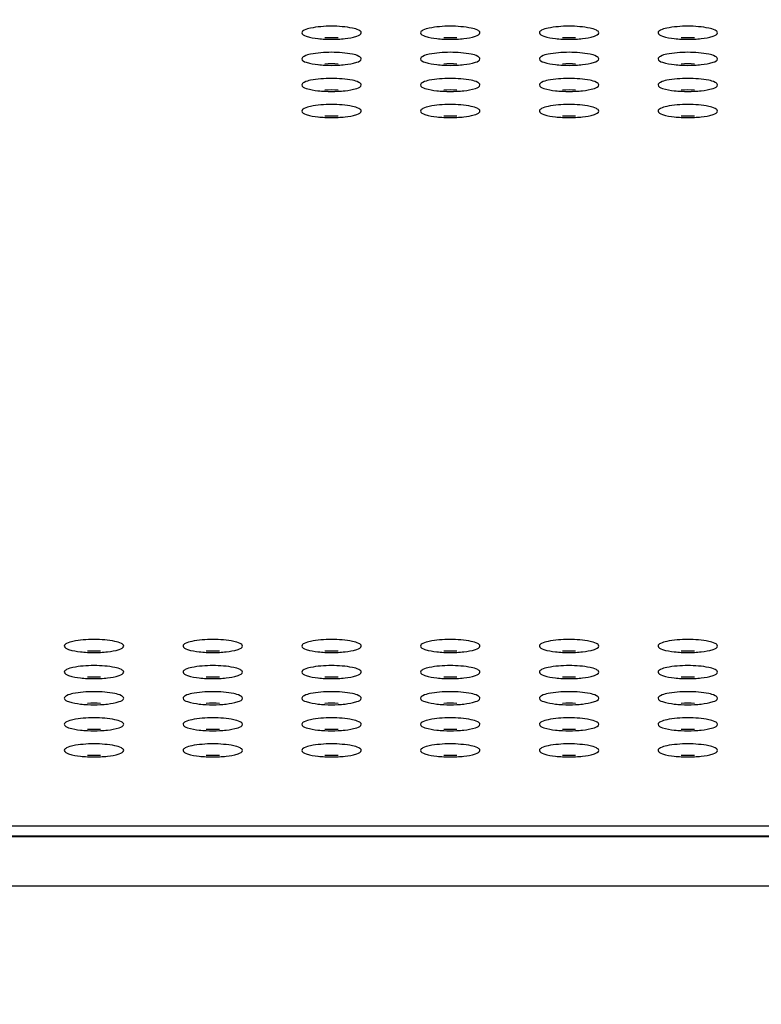
# Model space of a CAD drawing. Units: millimetres. Extents: x 0 to 420, y 0 to 297.
# Drawn here: x 57 to 67, y 117 to 130 of the extents above; entities that cross this region are included whole.
import ezdxf

# ---------------------------------------------------------------- set-up
doc = ezdxf.new("R2010")
doc.units = ezdxf.units.MM
doc.header["$LTSCALE"] = 23.1
doc.layers.get('0').update_dxf_attribs({"linetype": 'CONTINUOUS'})
doc.styles.get("Standard").update_dxf_attribs({"font": 'txt', "width": 0.85})
doc.dimstyles.new('DIMSTYLE_2', dxfattribs={"dimtxt": 3.5, "dimasz": 3.5, "dimexe": 1, "dimexo": 0.5, "dimgap": 0.875, "dimtad": 1, "dimlfac": 5, "dimdsep": 46, "dimtxsty": 'STANDARD', "dimblk": '_FILLED', "dimblk1": '_FILLED', "dimblk2": '_FILLED', "dimcen": 0.09, "dimadec": 0, "dimazin": 0, "dimtp": 0.8, "dimtm": 0.8, "dimtfac": 1, "dimtofl": 0, "dimtmove": 0, "dimatfit": 3, "dimldrblk": '_FILLED', "dimfxl": 1, "dimtolj": 1, "dimarcsym": 0})

# ---------------------------------------------------------------- blocks, each defined once
blk = doc.blocks.new('_FILLED')
at = {"color": 0, "linetype": 'BYBLOCK'}
blk.add_solid([(0, 0), (-1, 0.1429), (-1, -0.1429)], dxfattribs=at)
blk = doc.blocks.new('*D7')
at = {"color": 2, "linetype": 'CONTINUOUS'}
for p, q in [((28.537, 79.575), (28.537, 146.09)), ((188.937, 76.354), (188.937, 146.09)), ((28.537, 145.09), (108.737, 145.09)), ((188.937, 145.09), (108.737, 145.09))]:
    blk.add_line(p, q, dxfattribs=at)
at = {"color": 2, "linetype": 'CONTINUOUS', "xscale": 3.5, "yscale": 3.5, "zscale": 3.5, "rotation": 180}
blk.add_blockref('_FILLED', (28.537, 145.09), dxfattribs=at)
at = {"color": 2, "linetype": 'CONTINUOUS', "xscale": 3.5, "yscale": 3.5, "zscale": 3.5}
blk.add_blockref('_FILLED', (188.937, 145.09), dxfattribs=at)

msp = doc.modelspace()

# ---------------------------------------------------------------- linework, layer by layer
at = {"color": 9, "linetype": 'CONTINUOUS'}
for p, q in [((169.6195, 119.609), (47.8555, 119.609)), ((47.969, 119.4683), (169.5059, 119.4683)), ((47.4292, 118.8026), (170.0458, 118.8026))]:
    msp.add_line(p, q, dxfattribs=at)
at = {"color": 7, "linetype": 'CONTINUOUS'}
msp.add_line((47.9851, 119.4781), (169.4898, 119.4781), dxfattribs=at)
for centre, radius, start, end in [((61.5226, 131.7285), 1.5137, 263.65938, 267.19148), ((61.5375, 128.4586), 1.7756, 87.12664, 92.87336), ((61.5375, 131.99), 1.7756, 267.12664, 272.87336), ((61.5523, 131.7285), 1.5137, 272.80852, 276.34062), ((63.1226, 131.7285), 1.5137, 263.65938, 267.19148), ((63.1375, 128.4586), 1.7756, 87.12664, 92.87336), ((63.1375, 131.99), 1.7756, 267.12664, 272.87336), ((63.1523, 131.7285), 1.5137, 272.80852, 276.34062), ((64.7226, 131.7285), 1.5137, 263.65938, 267.19148), ((64.7375, 128.4586), 1.7756, 87.12664, 92.87336), ((64.7375, 131.99), 1.7756, 267.12664, 272.87336), ((64.7523, 131.7285), 1.5137, 272.80852, 276.34062), ((66.3226, 131.7285), 1.5137, 263.65938, 267.19148), ((66.3375, 128.4586), 1.7756, 87.12664, 92.87336), ((66.3375, 131.99), 1.7756, 267.12664, 272.87336), ((66.3523, 131.7285), 1.5137, 272.80852, 276.34062), ((61.5226, 131.3768), 1.5137, 263.65938, 267.19148), ((61.5375, 128.1069), 1.7756, 87.12664, 92.87336), ((61.5375, 131.6382), 1.7756, 267.12664, 272.87336), ((61.5523, 131.3768), 1.5137, 272.80852, 276.34062), ((63.1226, 131.3768), 1.5137, 263.65938, 267.19148), ((63.1375, 128.1069), 1.7756, 87.12664, 92.87336), ((63.1375, 131.6382), 1.7756, 267.12664, 272.87336), ((63.1523, 131.3768), 1.5137, 272.80852, 276.34062), ((64.7226, 131.3768), 1.5137, 263.65938, 267.19148), ((64.7375, 128.1069), 1.7756, 87.12664, 92.87336), ((64.7375, 131.6382), 1.7756, 267.12664, 272.87336), ((64.7523, 131.3768), 1.5137, 272.80852, 276.34062), ((66.3226, 131.3768), 1.5137, 263.65938, 267.19148), ((66.3375, 128.1069), 1.7756, 87.12664, 92.87336), ((66.3375, 131.6382), 1.7756, 267.12664, 272.87336), ((66.3523, 131.3768), 1.5137, 272.80852, 276.34062), ((61.5375, 127.7551), 1.7756, 87.12664, 92.87336), ((63.1375, 127.7551), 1.7756, 87.12664, 92.87336), ((64.7375, 127.7551), 1.7756, 87.12664, 92.87336), ((66.3375, 127.7551), 1.7756, 87.12664, 92.87336), ((61.5226, 131.025), 1.5137, 263.65938, 267.19148), ((61.5375, 131.2865), 1.7756, 267.12664, 272.87336), ((61.5523, 131.025), 1.5137, 272.80852, 276.34062), ((63.1226, 131.025), 1.5137, 263.65938, 267.19148), ((63.1375, 131.2865), 1.7756, 267.12664, 272.87336), ((63.1523, 131.025), 1.5137, 272.80852, 276.34062), ((64.7226, 131.025), 1.5137, 263.65938, 267.19148), ((64.7375, 131.2865), 1.7756, 267.12664, 272.87336), ((64.7523, 131.025), 1.5137, 272.80852, 276.34062), ((66.3226, 131.025), 1.5137, 263.65938, 267.19148), ((66.3375, 131.2865), 1.7756, 267.12664, 272.87336), ((66.3523, 131.025), 1.5137, 272.80852, 276.34062), ((61.5226, 130.6732), 1.5137, 263.65938, 267.19148), ((61.5375, 127.4034), 1.7756, 87.12664, 92.87336), ((61.5375, 130.9347), 1.7756, 267.12664, 272.87336), ((61.5523, 130.6732), 1.5137, 272.80852, 276.34062), ((63.1226, 130.6732), 1.5137, 263.65938, 267.19148), ((63.1375, 127.4034), 1.7756, 87.12664, 92.87336), ((63.1375, 130.9347), 1.7756, 267.12664, 272.87336), ((63.1523, 130.6732), 1.5137, 272.80852, 276.34062), ((64.7226, 130.6732), 1.5137, 263.65938, 267.19148), ((64.7375, 127.4034), 1.7756, 87.12664, 92.87336), ((64.7375, 130.9347), 1.7756, 267.12664, 272.87336), ((64.7523, 130.6732), 1.5137, 272.80852, 276.34062), ((66.3226, 130.6732), 1.5137, 263.65938, 267.19148), ((66.3375, 127.4034), 1.7756, 87.12664, 92.87336), ((66.3375, 130.9347), 1.7756, 267.12664, 272.87336), ((66.3523, 130.6732), 1.5137, 272.80852, 276.34062), ((58.3375, 120.1924), 1.7756, 87.12664, 92.87336), ((59.9375, 120.1924), 1.7756, 87.12664, 92.87336), ((61.5375, 120.1924), 1.7756, 87.12664, 92.87336), ((63.1375, 120.1924), 1.7756, 87.12664, 92.87336), ((64.7375, 120.1924), 1.7756, 87.12664, 92.87336), ((66.3375, 120.1924), 1.7756, 87.12664, 92.87336), ((58.3226, 123.4623), 1.5137, 263.65938, 267.19148), ((58.3375, 123.7238), 1.7756, 267.12664, 272.87336), ((58.3523, 123.4623), 1.5137, 272.80852, 276.34062), ((59.9226, 123.4623), 1.5137, 263.65938, 267.19148), ((59.9375, 123.7238), 1.7756, 267.12664, 272.87336), ((59.9523, 123.4623), 1.5137, 272.80852, 276.34062), ((61.5226, 123.4623), 1.5137, 263.65938, 267.19148), ((61.5375, 123.7238), 1.7756, 267.12664, 272.87336), ((61.5523, 123.4623), 1.5137, 272.80852, 276.34062), ((63.1226, 123.4623), 1.5137, 263.65938, 267.19148), ((63.1375, 123.7238), 1.7756, 267.12664, 272.87336), ((63.1523, 123.4623), 1.5137, 272.80852, 276.34062), ((64.7226, 123.4623), 1.5137, 263.65938, 267.19148), ((64.7375, 123.7238), 1.7756, 267.12664, 272.87336), ((64.7523, 123.4623), 1.5137, 272.80852, 276.34062), ((66.3226, 123.4623), 1.5137, 263.65938, 267.19148), ((66.3375, 123.7238), 1.7756, 267.12664, 272.87336), ((66.3523, 123.4623), 1.5137, 272.80852, 276.34062), ((58.3226, 123.1105), 1.5137, 263.65938, 267.19148), ((58.3375, 119.8407), 1.7756, 87.12664, 92.87336), ((58.3375, 123.372), 1.7756, 267.12664, 272.87336), ((58.3523, 123.1105), 1.5137, 272.80852, 276.34062), ((59.9226, 123.1105), 1.5137, 263.65938, 267.19148), ((59.9375, 119.8407), 1.7756, 87.12664, 92.87336), ((59.9375, 123.372), 1.7756, 267.12664, 272.87336), ((59.9523, 123.1105), 1.5137, 272.80852, 276.34062), ((61.5226, 123.1105), 1.5137, 263.65938, 267.19148), ((61.5375, 119.8407), 1.7756, 87.12664, 92.87336), ((61.5375, 123.372), 1.7756, 267.12664, 272.87336), ((61.5523, 123.1105), 1.5137, 272.80852, 276.34062), ((63.1226, 123.1105), 1.5137, 263.65938, 267.19148), ((63.1375, 119.8407), 1.7756, 87.12664, 92.87336), ((63.1375, 123.372), 1.7756, 267.12664, 272.87336), ((63.1523, 123.1105), 1.5137, 272.80852, 276.34062), ((64.7226, 123.1105), 1.5137, 263.65938, 267.19148), ((64.7375, 119.8407), 1.7756, 87.12664, 92.87336), ((64.7375, 123.372), 1.7756, 267.12664, 272.87336), ((64.7523, 123.1105), 1.5137, 272.80852, 276.34062), ((66.3226, 123.1105), 1.5137, 263.65938, 267.19148), ((66.3375, 119.8407), 1.7756, 87.12664, 92.87336), ((66.3375, 123.372), 1.7756, 267.12664, 272.87336), ((66.3523, 123.1105), 1.5137, 272.80852, 276.34062), ((58.3226, 122.7588), 1.5137, 263.65938, 267.19148), ((58.3375, 119.4889), 1.7756, 87.12664, 92.87336), ((58.3375, 123.0203), 1.7756, 267.12664, 272.87336), ((58.3523, 122.7588), 1.5137, 272.80852, 276.34062), ((59.9226, 122.7588), 1.5137, 263.65938, 267.19148), ((59.9375, 119.4889), 1.7756, 87.12664, 92.87336), ((59.9375, 123.0203), 1.7756, 267.12664, 272.87336), ((59.9523, 122.7588), 1.5137, 272.80852, 276.34062), ((61.5226, 122.7588), 1.5137, 263.65938, 267.19148), ((61.5375, 119.4889), 1.7756, 87.12664, 92.87336), ((61.5375, 123.0203), 1.7756, 267.12664, 272.87336), ((61.5523, 122.7588), 1.5137, 272.80852, 276.34062), ((63.1226, 122.7588), 1.5137, 263.65938, 267.19148), ((63.1375, 119.4889), 1.7756, 87.12664, 92.87336), ((63.1375, 123.0203), 1.7756, 267.12664, 272.87336), ((63.1523, 122.7588), 1.5137, 272.80852, 276.34062), ((64.7226, 122.7588), 1.5137, 263.65938, 267.19148), ((64.7375, 119.4889), 1.7756, 87.12664, 92.87336), ((64.7375, 123.0203), 1.7756, 267.12664, 272.87336), ((64.7523, 122.7588), 1.5137, 272.80852, 276.34062), ((66.3226, 122.7588), 1.5137, 263.65938, 267.19148), ((66.3375, 119.4889), 1.7756, 87.12664, 92.87336), ((66.3375, 123.0203), 1.7756, 267.12664, 272.87336), ((66.3523, 122.7588), 1.5137, 272.80852, 276.34062), ((58.3375, 119.1372), 1.7756, 87.12664, 92.87336), ((59.9375, 119.1372), 1.7756, 87.12664, 92.87336), ((61.5375, 119.1372), 1.7756, 87.12664, 92.87336), ((63.1375, 119.1372), 1.7756, 87.12664, 92.87336), ((64.7375, 119.1372), 1.7756, 87.12664, 92.87336), ((66.3375, 119.1372), 1.7756, 87.12664, 92.87336), ((58.3226, 122.407), 1.5137, 263.65938, 267.19148), ((58.3375, 122.6685), 1.7756, 267.12664, 272.87336), ((58.3523, 122.407), 1.5137, 272.80852, 276.34062), ((59.9226, 122.407), 1.5137, 263.65938, 267.19148), ((59.9375, 122.6685), 1.7756, 267.12664, 272.87336), ((59.9523, 122.407), 1.5137, 272.80852, 276.34062), ((61.5226, 122.407), 1.5137, 263.65938, 267.19148), ((61.5375, 122.6685), 1.7756, 267.12664, 272.87336), ((61.5523, 122.407), 1.5137, 272.80852, 276.34062), ((63.1226, 122.407), 1.5137, 263.65938, 267.19148), ((63.1375, 122.6685), 1.7756, 267.12664, 272.87336), ((63.1523, 122.407), 1.5137, 272.80852, 276.34062), ((64.7226, 122.407), 1.5137, 263.65938, 267.19148), ((64.7375, 122.6685), 1.7756, 267.12664, 272.87336), ((64.7523, 122.407), 1.5137, 272.80852, 276.34062), ((66.3226, 122.407), 1.5137, 263.65938, 267.19148), ((66.3375, 122.6685), 1.7756, 267.12664, 272.87336), ((66.3523, 122.407), 1.5137, 272.80852, 276.34062), ((58.3226, 122.0553), 1.5137, 263.65938, 267.19148), ((58.3375, 118.7854), 1.7756, 87.12664, 92.87336), ((58.3375, 122.3168), 1.7756, 267.12664, 272.87336), ((58.3523, 122.0553), 1.5137, 272.80852, 276.34062), ((59.9226, 122.0553), 1.5137, 263.65938, 267.19148), ((59.9375, 118.7854), 1.7756, 87.12664, 92.87336), ((59.9375, 122.3168), 1.7756, 267.12664, 272.87336), ((59.9523, 122.0553), 1.5137, 272.80852, 276.34062), ((61.5226, 122.0553), 1.5137, 263.65938, 267.19148), ((61.5375, 118.7854), 1.7756, 87.12664, 92.87336), ((61.5375, 122.3168), 1.7756, 267.12664, 272.87336), ((61.5523, 122.0553), 1.5137, 272.80852, 276.34062), ((63.1226, 122.0553), 1.5137, 263.65938, 267.19148), ((63.1375, 118.7854), 1.7756, 87.12664, 92.87336), ((63.1375, 122.3168), 1.7756, 267.12664, 272.87336), ((63.1523, 122.0553), 1.5137, 272.80852, 276.34062), ((64.7226, 122.0553), 1.5137, 263.65938, 267.19148), ((64.7375, 118.7854), 1.7756, 87.12664, 92.87336), ((64.7375, 122.3168), 1.7756, 267.12664, 272.87336), ((64.7523, 122.0553), 1.5137, 272.80852, 276.34062), ((66.3226, 122.0553), 1.5137, 263.65938, 267.19148), ((66.3375, 118.7854), 1.7756, 87.12664, 92.87336), ((66.3375, 122.3168), 1.7756, 267.12664, 272.87336), ((66.3523, 122.0553), 1.5137, 272.80852, 276.34062)]:
    msp.add_arc(centre, radius, start, end, dxfattribs=at)
for points, knots in [([(61.9375, 130.3024), (61.9375, 130.3175), (61.8908, 130.3489), (61.7621, 130.3795), (61.5375, 130.3984), (61.3128, 130.3795), (61.1842, 130.3489), (61.1375, 130.3175), (61.1375, 130.3024)], [0, 0, 0, 0, 0.0539377, 0.1624541, 0.5, 0.8375459, 0.9460623, 1, 1, 1, 1]), ([(63.5375, 130.3024), (63.5375, 130.3175), (63.4908, 130.3489), (63.3621, 130.3795), (63.1375, 130.3984), (62.9128, 130.3795), (62.7842, 130.3489), (62.7375, 130.3175), (62.7375, 130.3024)], [0, 0, 0, 0, 0.0539377, 0.1624541, 0.5, 0.8375459, 0.9460623, 1, 1, 1, 1]), ([(65.1375, 130.3024), (65.1375, 130.3175), (65.0908, 130.3489), (64.9621, 130.3795), (64.7375, 130.3984), (64.5128, 130.3795), (64.3842, 130.3489), (64.3375, 130.3175), (64.3375, 130.3024)], [0, 0, 0, 0, 0.0539377, 0.1624541, 0.5, 0.8375459, 0.9460623, 1, 1, 1, 1]), ([(66.7375, 130.3024), (66.7375, 130.3175), (66.6908, 130.3489), (66.5621, 130.3795), (66.3375, 130.3984), (66.1128, 130.3795), (65.9842, 130.3489), (65.9375, 130.3175), (65.9375, 130.3024)], [0, 0, 0, 0, 0.0539377, 0.1624541, 0.5, 0.8375459, 0.9460623, 1, 1, 1, 1]), ([(61.1375, 130.3024), (61.1375, 130.2775), (61.2361, 130.2396), (61.3017, 130.2301), (61.3555, 130.2241)], [0, 0, 0, 0, 0.3148198, 1, 1, 1, 1]), ([(61.7195, 130.2241), (61.7733, 130.2301), (61.8388, 130.2396), (61.9375, 130.2775), (61.9375, 130.3024)], [0, 0, 0, 0, 0.6851802, 1, 1, 1, 1]), ([(62.7375, 130.3024), (62.7375, 130.2775), (62.8361, 130.2396), (62.9017, 130.2301), (62.9555, 130.2241)], [0, 0, 0, 0, 0.3148198, 1, 1, 1, 1]), ([(63.3195, 130.2241), (63.3733, 130.2301), (63.4388, 130.2396), (63.5375, 130.2775), (63.5375, 130.3024)], [0, 0, 0, 0, 0.6851802, 1, 1, 1, 1]), ([(64.3375, 130.3024), (64.3375, 130.2775), (64.4361, 130.2396), (64.5017, 130.2301), (64.5555, 130.2241)], [0, 0, 0, 0, 0.3148198, 1, 1, 1, 1]), ([(64.9195, 130.2241), (64.9733, 130.2301), (65.0388, 130.2396), (65.1375, 130.2775), (65.1375, 130.3024)], [0, 0, 0, 0, 0.6851802, 1, 1, 1, 1]), ([(65.9375, 130.3024), (65.9375, 130.2775), (66.0361, 130.2396), (66.1017, 130.2301), (66.1555, 130.2241)], [0, 0, 0, 0, 0.3148198, 1, 1, 1, 1]), ([(66.5195, 130.2241), (66.5733, 130.2301), (66.6388, 130.2396), (66.7375, 130.2775), (66.7375, 130.3024)], [0, 0, 0, 0, 0.6851802, 1, 1, 1, 1]), ([(61.9375, 129.9506), (61.9375, 129.9657), (61.8908, 129.9972), (61.7621, 130.0278), (61.5375, 130.0467), (61.3128, 130.0278), (61.1842, 129.9972), (61.1375, 129.9657), (61.1375, 129.9506)], [0, 0, 0, 0, 0.0539377, 0.1624541, 0.5, 0.8375459, 0.9460623, 1, 1, 1, 1]), ([(61.1375, 129.9506), (61.1375, 129.9257), (61.2361, 129.8879), (61.3017, 129.8784), (61.3555, 129.8723)], [0, 0, 0, 0, 0.3148198, 1, 1, 1, 1]), ([(61.7195, 129.8723), (61.7733, 129.8784), (61.8388, 129.8879), (61.9375, 129.9257), (61.9375, 129.9506)], [0, 0, 0, 0, 0.6851802, 1, 1, 1, 1]), ([(63.5375, 129.9506), (63.5375, 129.9657), (63.4908, 129.9972), (63.3621, 130.0278), (63.1375, 130.0467), (62.9128, 130.0278), (62.7842, 129.9972), (62.7375, 129.9657), (62.7375, 129.9506)], [0, 0, 0, 0, 0.0539377, 0.1624541, 0.5, 0.8375459, 0.9460623, 1, 1, 1, 1]), ([(62.7375, 129.9506), (62.7375, 129.9257), (62.8361, 129.8879), (62.9017, 129.8784), (62.9555, 129.8723)], [0, 0, 0, 0, 0.3148198, 1, 1, 1, 1]), ([(63.3195, 129.8723), (63.3733, 129.8784), (63.4388, 129.8879), (63.5375, 129.9257), (63.5375, 129.9506)], [0, 0, 0, 0, 0.6851802, 1, 1, 1, 1]), ([(65.1375, 129.9506), (65.1375, 129.9657), (65.0908, 129.9972), (64.9621, 130.0278), (64.7375, 130.0467), (64.5128, 130.0278), (64.3842, 129.9972), (64.3375, 129.9657), (64.3375, 129.9506)], [0, 0, 0, 0, 0.0539377, 0.1624541, 0.5, 0.8375459, 0.9460623, 1, 1, 1, 1]), ([(64.3375, 129.9506), (64.3375, 129.9257), (64.4361, 129.8879), (64.5017, 129.8784), (64.5555, 129.8723)], [0, 0, 0, 0, 0.3148198, 1, 1, 1, 1]), ([(64.9195, 129.8723), (64.9733, 129.8784), (65.0388, 129.8879), (65.1375, 129.9257), (65.1375, 129.9506)], [0, 0, 0, 0, 0.6851802, 1, 1, 1, 1]), ([(66.7375, 129.9506), (66.7375, 129.9657), (66.6908, 129.9972), (66.5621, 130.0278), (66.3375, 130.0467), (66.1128, 130.0278), (65.9842, 129.9972), (65.9375, 129.9657), (65.9375, 129.9506)], [0, 0, 0, 0, 0.0539377, 0.1624541, 0.5, 0.8375459, 0.9460623, 1, 1, 1, 1]), ([(65.9375, 129.9506), (65.9375, 129.9257), (66.0361, 129.8879), (66.1017, 129.8784), (66.1555, 129.8723)], [0, 0, 0, 0, 0.3148198, 1, 1, 1, 1]), ([(66.5195, 129.8723), (66.5733, 129.8784), (66.6388, 129.8879), (66.7375, 129.9257), (66.7375, 129.9506)], [0, 0, 0, 0, 0.6851802, 1, 1, 1, 1]), ([(61.9375, 129.5989), (61.9375, 129.614), (61.8908, 129.6454), (61.7621, 129.676), (61.5375, 129.6949), (61.3128, 129.676), (61.1842, 129.6454), (61.1375, 129.614), (61.1375, 129.5989)], [0, 0, 0, 0, 0.0539377, 0.1624541, 0.5, 0.8375459, 0.9460623, 1, 1, 1, 1]), ([(63.5375, 129.5989), (63.5375, 129.614), (63.4908, 129.6454), (63.3621, 129.676), (63.1375, 129.6949), (62.9128, 129.676), (62.7842, 129.6454), (62.7375, 129.614), (62.7375, 129.5989)], [0, 0, 0, 0, 0.0539377, 0.1624541, 0.5, 0.8375459, 0.9460623, 1, 1, 1, 1]), ([(65.1375, 129.5989), (65.1375, 129.614), (65.0908, 129.6454), (64.9621, 129.676), (64.7375, 129.6949), (64.5128, 129.676), (64.3842, 129.6454), (64.3375, 129.614), (64.3375, 129.5989)], [0, 0, 0, 0, 0.0539377, 0.1624541, 0.5, 0.8375459, 0.9460623, 1, 1, 1, 1]), ([(66.7375, 129.5989), (66.7375, 129.614), (66.6908, 129.6454), (66.5621, 129.676), (66.3375, 129.6949), (66.1128, 129.676), (65.9842, 129.6454), (65.9375, 129.614), (65.9375, 129.5989)], [0, 0, 0, 0, 0.0539377, 0.1624541, 0.5, 0.8375459, 0.9460623, 1, 1, 1, 1]), ([(61.1375, 129.5989), (61.1375, 129.574), (61.2361, 129.5361), (61.3017, 129.5266), (61.3555, 129.5206)], [0, 0, 0, 0, 0.3148198, 1, 1, 1, 1]), ([(61.7195, 129.5206), (61.7733, 129.5266), (61.8388, 129.5361), (61.9375, 129.574), (61.9375, 129.5989)], [0, 0, 0, 0, 0.6851802, 1, 1, 1, 1]), ([(62.7375, 129.5989), (62.7375, 129.574), (62.8361, 129.5361), (62.9017, 129.5266), (62.9555, 129.5206)], [0, 0, 0, 0, 0.3148198, 1, 1, 1, 1]), ([(63.3195, 129.5206), (63.3733, 129.5266), (63.4388, 129.5361), (63.5375, 129.574), (63.5375, 129.5989)], [0, 0, 0, 0, 0.6851802, 1, 1, 1, 1]), ([(64.3375, 129.5989), (64.3375, 129.574), (64.4361, 129.5361), (64.5017, 129.5266), (64.5555, 129.5206)], [0, 0, 0, 0, 0.3148198, 1, 1, 1, 1]), ([(64.9195, 129.5206), (64.9733, 129.5266), (65.0388, 129.5361), (65.1375, 129.574), (65.1375, 129.5989)], [0, 0, 0, 0, 0.6851802, 1, 1, 1, 1]), ([(65.9375, 129.5989), (65.9375, 129.574), (66.0361, 129.5361), (66.1017, 129.5266), (66.1555, 129.5206)], [0, 0, 0, 0, 0.3148198, 1, 1, 1, 1]), ([(66.5195, 129.5206), (66.5733, 129.5266), (66.6388, 129.5361), (66.7375, 129.574), (66.7375, 129.5989)], [0, 0, 0, 0, 0.6851802, 1, 1, 1, 1]), ([(61.9375, 129.2471), (61.9375, 129.2622), (61.8908, 129.2937), (61.7621, 129.3243), (61.5375, 129.3432), (61.3128, 129.3243), (61.1842, 129.2937), (61.1375, 129.2622), (61.1375, 129.2471)], [0, 0, 0, 0, 0.0539377, 0.1624541, 0.5, 0.8375459, 0.9460623, 1, 1, 1, 1]), ([(63.5375, 129.2471), (63.5375, 129.2622), (63.4908, 129.2937), (63.3621, 129.3243), (63.1375, 129.3432), (62.9128, 129.3243), (62.7842, 129.2937), (62.7375, 129.2622), (62.7375, 129.2471)], [0, 0, 0, 0, 0.0539377, 0.1624541, 0.5, 0.8375459, 0.9460623, 1, 1, 1, 1]), ([(65.1375, 129.2471), (65.1375, 129.2622), (65.0908, 129.2937), (64.9621, 129.3243), (64.7375, 129.3432), (64.5128, 129.3243), (64.3842, 129.2937), (64.3375, 129.2622), (64.3375, 129.2471)], [0, 0, 0, 0, 0.0539377, 0.1624541, 0.5, 0.8375459, 0.9460623, 1, 1, 1, 1]), ([(66.7375, 129.2471), (66.7375, 129.2622), (66.6908, 129.2937), (66.5621, 129.3243), (66.3375, 129.3432), (66.1128, 129.3243), (65.9842, 129.2937), (65.9375, 129.2622), (65.9375, 129.2471)], [0, 0, 0, 0, 0.0539377, 0.1624541, 0.5, 0.8375459, 0.9460623, 1, 1, 1, 1]), ([(61.1375, 129.2471), (61.1375, 129.2222), (61.2361, 129.1843), (61.3017, 129.1748), (61.3555, 129.1688)], [0, 0, 0, 0, 0.3148198, 1, 1, 1, 1]), ([(61.7195, 129.1688), (61.7733, 129.1748), (61.8388, 129.1843), (61.9375, 129.2222), (61.9375, 129.2471)], [0, 0, 0, 0, 0.6851802, 1, 1, 1, 1]), ([(62.7375, 129.2471), (62.7375, 129.2222), (62.8361, 129.1843), (62.9017, 129.1748), (62.9555, 129.1688)], [0, 0, 0, 0, 0.3148198, 1, 1, 1, 1]), ([(63.3195, 129.1688), (63.3673, 129.1742), (63.438, 129.187), (63.5169, 129.2116), (63.5326, 129.2335)], [0, 0, 0, 0, 0.6412854, 1, 1, 1, 1]), ([(63.5326, 129.2335), (63.5341, 129.2356), (63.5365, 129.2399), (63.5375, 129.2448), (63.5375, 129.2471)], [0, 0, 0, 0, 0.5271724, 1, 1, 1, 1]), ([(64.3375, 129.2471), (64.3375, 129.2222), (64.4361, 129.1843), (64.5017, 129.1748), (64.5555, 129.1688)], [0, 0, 0, 0, 0.3148198, 1, 1, 1, 1]), ([(64.9195, 129.1688), (64.9733, 129.1748), (65.0388, 129.1843), (65.1375, 129.2222), (65.1375, 129.2471)], [0, 0, 0, 0, 0.6851802, 1, 1, 1, 1]), ([(65.9375, 129.2471), (65.9375, 129.2222), (66.0361, 129.1843), (66.1017, 129.1748), (66.1555, 129.1688)], [0, 0, 0, 0, 0.3148198, 1, 1, 1, 1]), ([(66.5195, 129.1688), (66.5733, 129.1748), (66.6388, 129.1843), (66.7375, 129.2222), (66.7375, 129.2471)], [0, 0, 0, 0, 0.6851802, 1, 1, 1, 1]), ([(58.7375, 122.0361), (58.7375, 122.0513), (58.6908, 122.0827), (58.5621, 122.1133), (58.3375, 122.1322), (58.1128, 122.1133), (57.9842, 122.0827), (57.9375, 122.0513), (57.9375, 122.0361)], [0, 0, 0, 0, 0.0539377, 0.1624541, 0.5, 0.8375459, 0.9460623, 1, 1, 1, 1]), ([(60.3375, 122.0361), (60.3375, 122.0513), (60.2908, 122.0827), (60.1621, 122.1133), (59.9375, 122.1322), (59.7128, 122.1133), (59.5842, 122.0827), (59.5375, 122.0513), (59.5375, 122.0361)], [0, 0, 0, 0, 0.0539377, 0.1624541, 0.5, 0.8375459, 0.9460623, 1, 1, 1, 1]), ([(61.9375, 122.0361), (61.9375, 122.0513), (61.8908, 122.0827), (61.7621, 122.1133), (61.5375, 122.1322), (61.3128, 122.1133), (61.1842, 122.0827), (61.1375, 122.0513), (61.1375, 122.0361)], [0, 0, 0, 0, 0.0539377, 0.1624541, 0.5, 0.8375459, 0.9460623, 1, 1, 1, 1]), ([(63.5375, 122.0361), (63.5375, 122.0513), (63.4908, 122.0827), (63.3621, 122.1133), (63.1375, 122.1322), (62.9128, 122.1133), (62.7842, 122.0827), (62.7375, 122.0513), (62.7375, 122.0361)], [0, 0, 0, 0, 0.0539377, 0.1624541, 0.5, 0.8375459, 0.9460623, 1, 1, 1, 1]), ([(65.1375, 122.0361), (65.1375, 122.0513), (65.0908, 122.0827), (64.9621, 122.1133), (64.7375, 122.1322), (64.5128, 122.1133), (64.3842, 122.0827), (64.3375, 122.0513), (64.3375, 122.0361)], [0, 0, 0, 0, 0.0539377, 0.1624541, 0.5, 0.8375459, 0.9460623, 1, 1, 1, 1]), ([(66.7375, 122.0361), (66.7375, 122.0513), (66.6908, 122.0827), (66.5621, 122.1133), (66.3375, 122.1322), (66.1128, 122.1133), (65.9842, 122.0827), (65.9375, 122.0513), (65.9375, 122.0361)], [0, 0, 0, 0, 0.0539377, 0.1624541, 0.5, 0.8375459, 0.9460623, 1, 1, 1, 1]), ([(57.9375, 122.0361), (57.9375, 122.0113), (58.0361, 121.9734), (58.1017, 121.9639), (58.1555, 121.9578)], [0, 0, 0, 0, 0.3148198, 1, 1, 1, 1]), ([(58.5195, 121.9578), (58.5733, 121.9639), (58.6388, 121.9734), (58.7375, 122.0113), (58.7375, 122.0361)], [0, 0, 0, 0, 0.6851802, 1, 1, 1, 1]), ([(59.5375, 122.0361), (59.5375, 122.0113), (59.6361, 121.9734), (59.7017, 121.9639), (59.7555, 121.9578)], [0, 0, 0, 0, 0.3148198, 1, 1, 1, 1]), ([(60.1195, 121.9578), (60.1733, 121.9639), (60.2388, 121.9734), (60.3375, 122.0113), (60.3375, 122.0361)], [0, 0, 0, 0, 0.6851802, 1, 1, 1, 1]), ([(61.1375, 122.0361), (61.1375, 122.0113), (61.2361, 121.9734), (61.3017, 121.9639), (61.3555, 121.9578)], [0, 0, 0, 0, 0.3148198, 1, 1, 1, 1]), ([(61.7195, 121.9578), (61.7733, 121.9639), (61.8388, 121.9734), (61.9375, 122.0113), (61.9375, 122.0361)], [0, 0, 0, 0, 0.6851802, 1, 1, 1, 1]), ([(62.7375, 122.0361), (62.7375, 122.0113), (62.8361, 121.9734), (62.9017, 121.9639), (62.9555, 121.9578)], [0, 0, 0, 0, 0.3148198, 1, 1, 1, 1]), ([(63.3195, 121.9578), (63.3733, 121.9639), (63.4388, 121.9734), (63.5375, 122.0113), (63.5375, 122.0361)], [0, 0, 0, 0, 0.6851802, 1, 1, 1, 1]), ([(64.3375, 122.0361), (64.3375, 122.0113), (64.4361, 121.9734), (64.5017, 121.9639), (64.5555, 121.9578)], [0, 0, 0, 0, 0.3148198, 1, 1, 1, 1]), ([(64.9195, 121.9578), (64.9733, 121.9639), (65.0388, 121.9734), (65.1375, 122.0113), (65.1375, 122.0361)], [0, 0, 0, 0, 0.6851802, 1, 1, 1, 1]), ([(65.9375, 122.0361), (65.9375, 122.0113), (66.0361, 121.9734), (66.1017, 121.9639), (66.1555, 121.9578)], [0, 0, 0, 0, 0.3148198, 1, 1, 1, 1]), ([(66.5195, 121.9578), (66.5733, 121.9639), (66.6388, 121.9734), (66.7375, 122.0113), (66.7375, 122.0361)], [0, 0, 0, 0, 0.6851802, 1, 1, 1, 1]), ([(58.7375, 121.6844), (58.7375, 121.6995), (58.6908, 121.731), (58.5621, 121.7616), (58.3375, 121.7804), (58.1128, 121.7616), (57.9842, 121.731), (57.9375, 121.6995), (57.9375, 121.6844)], [0, 0, 0, 0, 0.0539377, 0.1624541, 0.5, 0.8375459, 0.9460623, 1, 1, 1, 1]), ([(60.3375, 121.6844), (60.3375, 121.6995), (60.2908, 121.731), (60.1621, 121.7616), (59.9375, 121.7804), (59.7128, 121.7616), (59.5842, 121.731), (59.5375, 121.6995), (59.5375, 121.6844)], [0, 0, 0, 0, 0.0539377, 0.1624541, 0.5, 0.8375459, 0.9460623, 1, 1, 1, 1]), ([(61.9375, 121.6844), (61.9375, 121.6995), (61.8908, 121.731), (61.7621, 121.7616), (61.5375, 121.7804), (61.3128, 121.7616), (61.1842, 121.731), (61.1375, 121.6995), (61.1375, 121.6844)], [0, 0, 0, 0, 0.0539377, 0.1624541, 0.5, 0.8375459, 0.9460623, 1, 1, 1, 1]), ([(63.5375, 121.6844), (63.5375, 121.6995), (63.4908, 121.731), (63.3621, 121.7616), (63.1375, 121.7804), (62.9128, 121.7616), (62.7842, 121.731), (62.7375, 121.6995), (62.7375, 121.6844)], [0, 0, 0, 0, 0.0539377, 0.1624541, 0.5, 0.8375459, 0.9460623, 1, 1, 1, 1]), ([(65.1375, 121.6844), (65.1375, 121.6995), (65.0908, 121.731), (64.9621, 121.7616), (64.7375, 121.7804), (64.5128, 121.7616), (64.3842, 121.731), (64.3375, 121.6995), (64.3375, 121.6844)], [0, 0, 0, 0, 0.0539377, 0.1624541, 0.5, 0.8375459, 0.9460623, 1, 1, 1, 1]), ([(66.7375, 121.6844), (66.7375, 121.6995), (66.6908, 121.731), (66.5621, 121.7616), (66.3375, 121.7804), (66.1128, 121.7616), (65.9842, 121.731), (65.9375, 121.6995), (65.9375, 121.6844)], [0, 0, 0, 0, 0.0539377, 0.1624541, 0.5, 0.8375459, 0.9460623, 1, 1, 1, 1]), ([(57.9375, 121.6844), (57.9375, 121.6595), (58.0361, 121.6216), (58.1017, 121.6121), (58.1555, 121.6061)], [0, 0, 0, 0, 0.3148198, 1, 1, 1, 1]), ([(58.5195, 121.6061), (58.5733, 121.6121), (58.6388, 121.6216), (58.7375, 121.6595), (58.7375, 121.6844)], [0, 0, 0, 0, 0.6851802, 1, 1, 1, 1]), ([(59.5375, 121.6844), (59.5375, 121.6595), (59.6361, 121.6216), (59.7017, 121.6121), (59.7555, 121.6061)], [0, 0, 0, 0, 0.3148198, 1, 1, 1, 1]), ([(60.1195, 121.6061), (60.1733, 121.6121), (60.2388, 121.6216), (60.3375, 121.6595), (60.3375, 121.6844)], [0, 0, 0, 0, 0.6851802, 1, 1, 1, 1]), ([(61.1375, 121.6844), (61.1375, 121.6595), (61.2361, 121.6216), (61.3017, 121.6121), (61.3555, 121.6061)], [0, 0, 0, 0, 0.3148198, 1, 1, 1, 1]), ([(61.7195, 121.6061), (61.7733, 121.6121), (61.8388, 121.6216), (61.9375, 121.6595), (61.9375, 121.6844)], [0, 0, 0, 0, 0.6851802, 1, 1, 1, 1]), ([(62.7375, 121.6844), (62.7375, 121.6595), (62.8361, 121.6216), (62.9017, 121.6121), (62.9555, 121.6061)], [0, 0, 0, 0, 0.3148198, 1, 1, 1, 1]), ([(63.3195, 121.6061), (63.3733, 121.6121), (63.4388, 121.6216), (63.5375, 121.6595), (63.5375, 121.6844)], [0, 0, 0, 0, 0.6851802, 1, 1, 1, 1]), ([(64.3375, 121.6844), (64.3375, 121.6595), (64.4361, 121.6216), (64.5017, 121.6121), (64.5555, 121.6061)], [0, 0, 0, 0, 0.3148198, 1, 1, 1, 1]), ([(64.9195, 121.6061), (64.9733, 121.6121), (65.0388, 121.6216), (65.1375, 121.6595), (65.1375, 121.6844)], [0, 0, 0, 0, 0.6851802, 1, 1, 1, 1]), ([(65.9375, 121.6844), (65.9375, 121.6595), (66.0361, 121.6216), (66.1017, 121.6121), (66.1555, 121.6061)], [0, 0, 0, 0, 0.3148198, 1, 1, 1, 1]), ([(66.5195, 121.6061), (66.5733, 121.6121), (66.6388, 121.6216), (66.7375, 121.6595), (66.7375, 121.6844)], [0, 0, 0, 0, 0.6851802, 1, 1, 1, 1]), ([(58.7375, 121.3326), (58.7375, 121.3478), (58.6908, 121.3792), (58.5621, 121.4098), (58.3375, 121.4287), (58.1128, 121.4098), (57.9842, 121.3792), (57.9375, 121.3478), (57.9375, 121.3326)], [0, 0, 0, 0, 0.0539377, 0.1624541, 0.5, 0.8375459, 0.9460623, 1, 1, 1, 1]), ([(57.9375, 121.3326), (57.9375, 121.3078), (58.0361, 121.2699), (58.1017, 121.2604), (58.1555, 121.2543)], [0, 0, 0, 0, 0.3148198, 1, 1, 1, 1]), ([(58.5195, 121.2543), (58.5733, 121.2604), (58.6388, 121.2699), (58.7375, 121.3078), (58.7375, 121.3326)], [0, 0, 0, 0, 0.6851802, 1, 1, 1, 1]), ([(60.3375, 121.3326), (60.3375, 121.3478), (60.2908, 121.3792), (60.1621, 121.4098), (59.9375, 121.4287), (59.7128, 121.4098), (59.5842, 121.3792), (59.5375, 121.3478), (59.5375, 121.3326)], [0, 0, 0, 0, 0.0539377, 0.1624541, 0.5, 0.8375459, 0.9460623, 1, 1, 1, 1]), ([(59.5375, 121.3326), (59.5375, 121.3078), (59.6361, 121.2699), (59.7017, 121.2604), (59.7555, 121.2543)], [0, 0, 0, 0, 0.3148198, 1, 1, 1, 1]), ([(60.1195, 121.2543), (60.1733, 121.2604), (60.2388, 121.2699), (60.3375, 121.3078), (60.3375, 121.3326)], [0, 0, 0, 0, 0.6851802, 1, 1, 1, 1]), ([(61.9375, 121.3326), (61.9375, 121.3478), (61.8908, 121.3792), (61.7621, 121.4098), (61.5375, 121.4287), (61.3128, 121.4098), (61.1842, 121.3792), (61.1375, 121.3478), (61.1375, 121.3326)], [0, 0, 0, 0, 0.0539377, 0.1624541, 0.5, 0.8375459, 0.9460623, 1, 1, 1, 1]), ([(61.1375, 121.3326), (61.1375, 121.3078), (61.2361, 121.2699), (61.3017, 121.2604), (61.3555, 121.2543)], [0, 0, 0, 0, 0.3148198, 1, 1, 1, 1]), ([(61.7195, 121.2543), (61.7733, 121.2604), (61.8388, 121.2699), (61.9375, 121.3078), (61.9375, 121.3326)], [0, 0, 0, 0, 0.6851802, 1, 1, 1, 1]), ([(63.5375, 121.3326), (63.5375, 121.3478), (63.4908, 121.3792), (63.3621, 121.4098), (63.1375, 121.4287), (62.9128, 121.4098), (62.7842, 121.3792), (62.7375, 121.3478), (62.7375, 121.3326)], [0, 0, 0, 0, 0.0539377, 0.1624541, 0.5, 0.8375459, 0.9460623, 1, 1, 1, 1]), ([(62.7375, 121.3326), (62.7375, 121.3078), (62.8361, 121.2699), (62.9017, 121.2604), (62.9555, 121.2543)], [0, 0, 0, 0, 0.3148198, 1, 1, 1, 1]), ([(63.3195, 121.2543), (63.3733, 121.2604), (63.4388, 121.2699), (63.5375, 121.3078), (63.5375, 121.3326)], [0, 0, 0, 0, 0.6851802, 1, 1, 1, 1]), ([(65.1375, 121.3326), (65.1375, 121.3478), (65.0908, 121.3792), (64.9621, 121.4098), (64.7375, 121.4287), (64.5128, 121.4098), (64.3842, 121.3792), (64.3375, 121.3478), (64.3375, 121.3326)], [0, 0, 0, 0, 0.0539377, 0.1624541, 0.5, 0.8375459, 0.9460623, 1, 1, 1, 1]), ([(64.3375, 121.3326), (64.3375, 121.3078), (64.4361, 121.2699), (64.5017, 121.2604), (64.5555, 121.2543)], [0, 0, 0, 0, 0.3148198, 1, 1, 1, 1]), ([(64.9195, 121.2543), (64.9733, 121.2604), (65.0388, 121.2699), (65.1375, 121.3078), (65.1375, 121.3326)], [0, 0, 0, 0, 0.6851802, 1, 1, 1, 1]), ([(66.7375, 121.3326), (66.7375, 121.3478), (66.6908, 121.3792), (66.5621, 121.4098), (66.3375, 121.4287), (66.1128, 121.4098), (65.9842, 121.3792), (65.9375, 121.3478), (65.9375, 121.3326)], [0, 0, 0, 0, 0.0539377, 0.1624541, 0.5, 0.8375459, 0.9460623, 1, 1, 1, 1]), ([(65.9375, 121.3326), (65.9375, 121.3078), (66.0361, 121.2699), (66.1017, 121.2604), (66.1555, 121.2543)], [0, 0, 0, 0, 0.3148198, 1, 1, 1, 1]), ([(66.5195, 121.2543), (66.5733, 121.2604), (66.6388, 121.2699), (66.7375, 121.3078), (66.7375, 121.3326)], [0, 0, 0, 0, 0.6851802, 1, 1, 1, 1]), ([(58.7375, 120.9809), (58.7375, 120.996), (58.6908, 121.0275), (58.5621, 121.0581), (58.3375, 121.0769), (58.1128, 121.0581), (57.9842, 121.0275), (57.9375, 120.996), (57.9375, 120.9809)], [0, 0, 0, 0, 0.0539377, 0.1624541, 0.5, 0.8375459, 0.9460623, 1, 1, 1, 1]), ([(60.3375, 120.9809), (60.3375, 120.996), (60.2908, 121.0275), (60.1621, 121.0581), (59.9375, 121.0769), (59.7128, 121.0581), (59.5842, 121.0275), (59.5375, 120.996), (59.5375, 120.9809)], [0, 0, 0, 0, 0.0539377, 0.1624541, 0.5, 0.8375459, 0.9460623, 1, 1, 1, 1]), ([(61.9375, 120.9809), (61.9375, 120.996), (61.8908, 121.0275), (61.7621, 121.0581), (61.5375, 121.0769), (61.3128, 121.0581), (61.1842, 121.0275), (61.1375, 120.996), (61.1375, 120.9809)], [0, 0, 0, 0, 0.0539377, 0.1624541, 0.5, 0.8375459, 0.9460623, 1, 1, 1, 1]), ([(63.5375, 120.9809), (63.5375, 120.996), (63.4908, 121.0275), (63.3621, 121.0581), (63.1375, 121.0769), (62.9128, 121.0581), (62.7842, 121.0275), (62.7375, 120.996), (62.7375, 120.9809)], [0, 0, 0, 0, 0.0539377, 0.1624541, 0.5, 0.8375459, 0.9460623, 1, 1, 1, 1]), ([(65.1375, 120.9809), (65.1375, 120.996), (65.0908, 121.0275), (64.9621, 121.0581), (64.7375, 121.0769), (64.5128, 121.0581), (64.3842, 121.0275), (64.3375, 120.996), (64.3375, 120.9809)], [0, 0, 0, 0, 0.0539377, 0.1624541, 0.5, 0.8375459, 0.9460623, 1, 1, 1, 1]), ([(66.7375, 120.9809), (66.7375, 120.996), (66.6908, 121.0275), (66.5621, 121.0581), (66.3375, 121.0769), (66.1128, 121.0581), (65.9842, 121.0275), (65.9375, 120.996), (65.9375, 120.9809)], [0, 0, 0, 0, 0.0539377, 0.1624541, 0.5, 0.8375459, 0.9460623, 1, 1, 1, 1]), ([(57.9375, 120.9809), (57.9375, 120.956), (58.0361, 120.9181), (58.1017, 120.9086), (58.1555, 120.9026)], [0, 0, 0, 0, 0.3148198, 1, 1, 1, 1]), ([(58.5195, 120.9026), (58.5733, 120.9086), (58.6388, 120.9181), (58.7375, 120.956), (58.7375, 120.9809)], [0, 0, 0, 0, 0.6851802, 1, 1, 1, 1]), ([(59.5375, 120.9809), (59.5375, 120.956), (59.6361, 120.9181), (59.7017, 120.9086), (59.7555, 120.9026)], [0, 0, 0, 0, 0.3148198, 1, 1, 1, 1]), ([(60.1195, 120.9026), (60.1733, 120.9086), (60.2388, 120.9181), (60.3375, 120.956), (60.3375, 120.9809)], [0, 0, 0, 0, 0.6851802, 1, 1, 1, 1]), ([(61.1375, 120.9809), (61.1375, 120.956), (61.2361, 120.9181), (61.3017, 120.9086), (61.3555, 120.9026)], [0, 0, 0, 0, 0.3148198, 1, 1, 1, 1]), ([(61.7195, 120.9026), (61.7733, 120.9086), (61.8388, 120.9181), (61.9375, 120.956), (61.9375, 120.9809)], [0, 0, 0, 0, 0.6851802, 1, 1, 1, 1]), ([(62.7375, 120.9809), (62.7375, 120.956), (62.8361, 120.9181), (62.9017, 120.9086), (62.9555, 120.9026)], [0, 0, 0, 0, 0.3148198, 1, 1, 1, 1]), ([(63.3195, 120.9026), (63.3733, 120.9086), (63.4388, 120.9181), (63.5375, 120.956), (63.5375, 120.9809)], [0, 0, 0, 0, 0.6851802, 1, 1, 1, 1]), ([(64.3375, 120.9809), (64.3375, 120.956), (64.4361, 120.9181), (64.5017, 120.9086), (64.5555, 120.9026)], [0, 0, 0, 0, 0.3148198, 1, 1, 1, 1]), ([(64.9195, 120.9026), (64.9733, 120.9086), (65.0388, 120.9181), (65.1375, 120.956), (65.1375, 120.9809)], [0, 0, 0, 0, 0.6851802, 1, 1, 1, 1]), ([(65.9375, 120.9809), (65.9375, 120.956), (66.0361, 120.9181), (66.1017, 120.9086), (66.1555, 120.9026)], [0, 0, 0, 0, 0.3148198, 1, 1, 1, 1]), ([(66.5195, 120.9026), (66.5733, 120.9086), (66.6388, 120.9181), (66.7375, 120.956), (66.7375, 120.9809)], [0, 0, 0, 0, 0.6851802, 1, 1, 1, 1]), ([(58.7375, 120.6291), (58.7375, 120.6443), (58.6908, 120.6757), (58.5621, 120.7063), (58.3375, 120.7252), (58.1128, 120.7063), (57.9842, 120.6757), (57.9375, 120.6443), (57.9375, 120.6291)], [0, 0, 0, 0, 0.0539377, 0.1624541, 0.5, 0.8375459, 0.9460623, 1, 1, 1, 1]), ([(60.3375, 120.6291), (60.3375, 120.6443), (60.2908, 120.6757), (60.1621, 120.7063), (59.9375, 120.7252), (59.7128, 120.7063), (59.5842, 120.6757), (59.5375, 120.6443), (59.5375, 120.6291)], [0, 0, 0, 0, 0.0539377, 0.1624541, 0.5, 0.8375459, 0.9460623, 1, 1, 1, 1]), ([(61.9375, 120.6291), (61.9375, 120.6443), (61.8908, 120.6757), (61.7621, 120.7063), (61.5375, 120.7252), (61.3128, 120.7063), (61.1842, 120.6757), (61.1375, 120.6443), (61.1375, 120.6291)], [0, 0, 0, 0, 0.0539377, 0.1624541, 0.5, 0.8375459, 0.9460623, 1, 1, 1, 1]), ([(63.5375, 120.6291), (63.5375, 120.6443), (63.4908, 120.6757), (63.3621, 120.7063), (63.1375, 120.7252), (62.9128, 120.7063), (62.7842, 120.6757), (62.7375, 120.6443), (62.7375, 120.6291)], [0, 0, 0, 0, 0.0539377, 0.1624541, 0.5, 0.8375459, 0.9460623, 1, 1, 1, 1]), ([(65.1375, 120.6291), (65.1375, 120.6443), (65.0908, 120.6757), (64.9621, 120.7063), (64.7375, 120.7252), (64.5128, 120.7063), (64.3842, 120.6757), (64.3375, 120.6443), (64.3375, 120.6291)], [0, 0, 0, 0, 0.0539377, 0.1624541, 0.5, 0.8375459, 0.9460623, 1, 1, 1, 1]), ([(66.7375, 120.6291), (66.7375, 120.6443), (66.6908, 120.6757), (66.5621, 120.7063), (66.3375, 120.7252), (66.1128, 120.7063), (65.9842, 120.6757), (65.9375, 120.6443), (65.9375, 120.6291)], [0, 0, 0, 0, 0.0539377, 0.1624541, 0.5, 0.8375459, 0.9460623, 1, 1, 1, 1]), ([(57.9375, 120.6291), (57.9375, 120.6042), (58.0361, 120.5664), (58.1017, 120.5569), (58.1555, 120.5508)], [0, 0, 0, 0, 0.3148198, 1, 1, 1, 1]), ([(58.5195, 120.5508), (58.5733, 120.5569), (58.6388, 120.5664), (58.7375, 120.6042), (58.7375, 120.6291)], [0, 0, 0, 0, 0.6851802, 1, 1, 1, 1]), ([(59.5375, 120.6291), (59.5375, 120.6042), (59.6361, 120.5664), (59.7017, 120.5569), (59.7555, 120.5508)], [0, 0, 0, 0, 0.3148198, 1, 1, 1, 1]), ([(60.1195, 120.5508), (60.1733, 120.5569), (60.2388, 120.5664), (60.3375, 120.6042), (60.3375, 120.6291)], [0, 0, 0, 0, 0.6851802, 1, 1, 1, 1]), ([(61.1375, 120.6291), (61.1375, 120.6042), (61.2361, 120.5664), (61.3017, 120.5569), (61.3555, 120.5508)], [0, 0, 0, 0, 0.3148198, 1, 1, 1, 1]), ([(61.7195, 120.5508), (61.7733, 120.5569), (61.8388, 120.5664), (61.9375, 120.6042), (61.9375, 120.6291)], [0, 0, 0, 0, 0.6851802, 1, 1, 1, 1]), ([(62.7375, 120.6291), (62.7375, 120.6042), (62.8361, 120.5664), (62.9017, 120.5569), (62.9555, 120.5508)], [0, 0, 0, 0, 0.3148198, 1, 1, 1, 1]), ([(63.3195, 120.5508), (63.3733, 120.5569), (63.4388, 120.5664), (63.5375, 120.6042), (63.5375, 120.6291)], [0, 0, 0, 0, 0.6851802, 1, 1, 1, 1]), ([(64.3375, 120.6291), (64.3375, 120.6042), (64.4361, 120.5664), (64.5017, 120.5569), (64.5555, 120.5508)], [0, 0, 0, 0, 0.3148198, 1, 1, 1, 1]), ([(64.9195, 120.5508), (64.9733, 120.5569), (65.0388, 120.5664), (65.1375, 120.6042), (65.1375, 120.6291)], [0, 0, 0, 0, 0.6851802, 1, 1, 1, 1]), ([(65.9375, 120.6291), (65.9375, 120.6042), (66.0361, 120.5664), (66.1017, 120.5569), (66.1555, 120.5508)], [0, 0, 0, 0, 0.3148198, 1, 1, 1, 1]), ([(66.5195, 120.5508), (66.5733, 120.5569), (66.6388, 120.5664), (66.7375, 120.6042), (66.7375, 120.6291)], [0, 0, 0, 0, 0.6851802, 1, 1, 1, 1])]:
    msp.add_open_spline(points, degree=3, knots=knots, dxfattribs=at)

# ---------------------------------------------------------------- dimensions: what is measured, and where the dimension line sits
at = {"color": 2, "linetype": 'CONTINUOUS'}
dim = msp.add_linear_dim(base=(188.9375, 145.0899), p1=(28.5375, 79.0749), p2=(188.9375, 75.8541), dimstyle='DIMSTYLE_2', dxfattribs=at)
dim.commit()
dim.dimension.update_dxf_attribs({"geometry": '*D7', "text_midpoint": (104.6125, 145.0899), "dimtype": 160})

doc.saveas('drawing.dxf')
